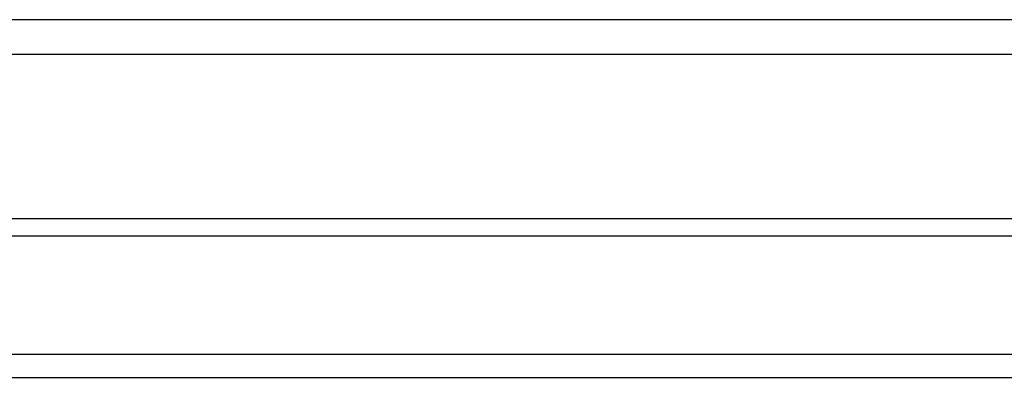
# Model space of a CAD drawing. Units: millimetres. Extents: x 265 to 481, y -1 to 150.
# Drawn here: x 418 to 420, y 91 to 92 of the extents above; entities that cross this region are included whole.
import ezdxf

# ---------------------------------------------------------------- set-up
doc = ezdxf.new("R2010")
doc.units = ezdxf.units.MM
doc.header["$MEASUREMENT"] = 0
for name, pattern in [('AI-Linetype-847', [0.491881, 0.32792, -0.16396]), ('AI-Linetype-848', [0.491881, 0.32792, -0.16396]), ('AI-Linetype-849', [0.491881, 0.32792, -0.16396]), ('AI-Linetype-850', [0.491881, 0.32792, -0.16396])]:
    doc.linetypes.add(name, pattern=pattern)
doc.layers.get('0').update_dxf_attribs({"lineweight": 0})

msp = doc.modelspace()

# ---------------------------------------------------------------- linework, layer by layer
at = {"color": 18, "lineweight": 25, "true_color": 0x000000}
for p, q in [((415.8791, 91.7626), (425.2663, 91.7626)), ((415.8791, 91.7142), (425.3098, 91.7142)), ((415.8791, 91.4843), (425.5079, 91.4843)), ((415.8791, 91.4601), (425.5281, 91.4601)), ((415.8791, 91.2943), (425.6621, 91.2943)), ((415.8791, 91.262), (425.6874, 91.262))]:
    msp.add_line(p, q, dxfattribs=at)
at = {"color": 18, "linetype": 'AI-Linetype-847', "lineweight": 18, "true_color": 0x000000}
msp.add_line((415.8791, 91.7142), (425.3098, 91.7142), dxfattribs=at)
at = {"color": 18, "linetype": 'AI-Linetype-848', "lineweight": 18, "true_color": 0x000000}
msp.add_line((415.8791, 91.4843), (425.5079, 91.4843), dxfattribs=at)
at = {"color": 18, "linetype": 'AI-Linetype-849', "lineweight": 18, "true_color": 0x000000}
msp.add_line((415.8791, 91.4601), (425.5281, 91.4601), dxfattribs=at)
at = {"color": 18, "linetype": 'AI-Linetype-850', "lineweight": 18, "true_color": 0x000000}
msp.add_line((415.8791, 91.262), (425.6874, 91.262), dxfattribs=at)

doc.saveas('drawing.dxf')
